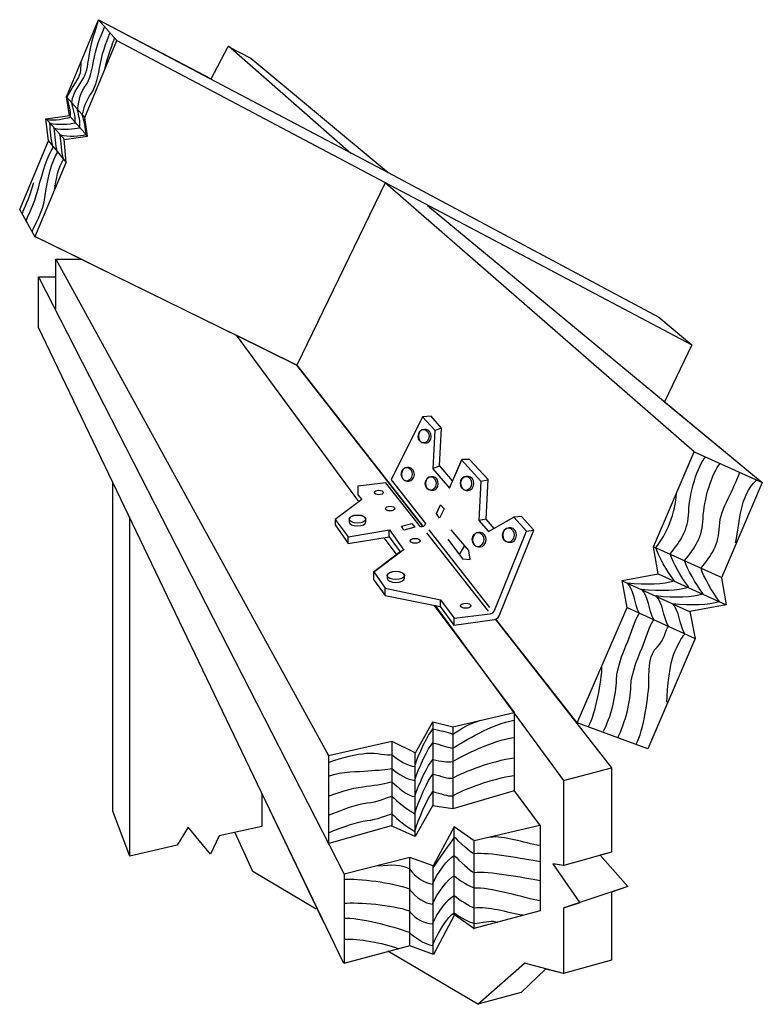
# Model space of a CAD drawing. Extents: x 54 to 150, y 77 to 205.
import ezdxf

# ---------------------------------------------------------------- set-up
doc = ezdxf.new("R2010")
doc.units = 0
doc.header["$MEASUREMENT"] = 0
doc.layers.add('LAYER_1', color=5, linetype='CONTINUOUS')

msp = doc.modelspace()

# ---------------------------------------------------------------- linework, layer by layer
at = {"layer": 'LAYER_1', "color": 7}
for p, q in [((64.24, 204.64), (101.86, 184.78)), ((97.01, 187.28), (81.09, 201.2)), ((60.08, 194.64), (62.44, 191.93)), ((60.43, 192.18), (62.81, 189.5)), ((57.46, 191.73), (59.84, 189.05)), ((57.71, 188.97), (60.01, 186.09)), ((106.96, 180.51), (150.42, 144.51)), ((89.97, 159.77), (55.95, 176.49)), ((58.69, 167.07), (58.69, 173.52)), ((93.53, 87.31), (56.42, 164.68)), ((82.11, 163.67), (97.98, 142.07)), ((108.78, 151.59), (107.92, 151.28)), ((141.59, 148.53), (150.42, 144.51)), ((109.79, 143.81), (111.4, 147.52)), ((108.51, 146.64), (107.65, 146.34)), ((114.8, 144.85), (113.86, 144.65)), ((68.31, 95.99), (68.31, 140.09)), ((114.56, 139.78), (113.62, 139.58)), ((114.88, 138.16), (118.16, 140.01)), ((101.97, 137.47), (101.97, 138.36)), ((107.11, 138.36), (114.99, 128.3)), ((119.8, 138.21), (120.74, 138.33)), ((96.66, 136.61), (96.66, 137.46)), ((101.27, 137.36), (102.87, 135.21)), ((106.81, 138.01), (114.82, 127.8)), ((99.94, 132.89), (103.77, 135.79)), ((111.12, 135.19), (111.74, 136.25)), ((136.32, 136.18), (145.15, 132.17)), ((132.24, 131.76), (141.07, 127.74)), ((136.91, 132.67), (145.73, 128.65)), ((101.47, 129.85), (101.47, 130.79)), ((108.64, 128.44), (108.64, 129.28)), ((132.89, 128.28), (141.72, 124.26)), ((110.39, 126.09), (110.39, 127.01)), ((107.65, 113.44), (107.65, 102.55)), ((110.23, 112.73), (110.23, 102.16)), ((102.31, 110.95), (102.31, 99.94)), ((105.3, 109.38), (105.3, 98.54)), ((124.62, 105.83), (130.83, 107.48)), ((110.43, 88.32), (110.43, 99.79)), ((113.01, 86.5), (113.01, 97.97)), ((104.64, 84.33), (104.64, 95.8)), ((107.68, 83.28), (107.68, 94.75)), ((132.94, 92.04), (124.65, 89.26)), ((113.47, 76.75), (119.53, 82.11)), ((124.61, 80.74), (119.53, 82.11))]:
    msp.add_line(p, q, dxfattribs=at)
for points in [[(107.83, 128.56), (118.2, 114.64), (118.2, 104.47), (121.56, 99.93), (121.56, 88.91), (112.98, 86.59), (110.46, 88.36), (107.72, 83.2), (104.64, 84.33), (96.07, 82.03), (85.43, 104.16), (85.43, 99.86), (79.89, 98.64), (78.79, 96.26), (75.89, 99.78), (74.46, 97.4), (68.31, 95.99), (66.08, 101.85), (66.08, 144.55), (56.42, 164.68), (56.42, 171.25), (58.69, 171.25), (58.69, 173.52), (61.97, 173.52), (55.95, 176.49), (54, 180.01), (57.74, 188.9), (57.4, 191.78), (60.45, 192.21), (60.08, 194.64), (64.24, 204.64), (78.87, 196.95), (81.07, 201.17), (84.03, 199.64), (101.86, 184.78), (136.97, 166.01), (141.27, 162.42), (137.74, 155.02), (150.42, 144.51), (145.11, 132.15), (145.73, 128.63), (141.03, 127.77), (141.72, 124.26), (135.56, 109.94), (126.37, 113.31), (115.82, 126.76)], [(64.24, 204.64), (66.6, 201.93), (141.27, 162.42)], [(55.96, 176.41), (60.01, 186.09), (59.76, 189.07), (62.81, 189.5), (62.44, 191.93), (66.6, 201.93)], [(126.37, 113.31), (132.89, 128.28), (132.21, 131.79), (136.9, 132.65), (136.28, 136.17), (141.59, 148.53), (101.45, 183.45), (89.97, 159.77)], [(58.71, 173.53), (94.11, 109.05), (94.11, 97.55)], [(61.97, 173.52), (82.11, 163.67), (98, 142.08)], [(56.42, 171.25), (96.11, 93.64), (96.11, 82.14)], [(82.11, 163.67), (89.97, 159.77), (106.28, 138.89)], [(106.31, 138.91), (89.97, 159.77), (82.11, 163.67)], [(106.31, 153.07), (107.92, 151.31), (107.64, 146.31), (109.79, 143.81)], [(111.36, 147.48), (113.86, 144.7), (113.62, 139.58), (114.88, 138.16)], [(94.94, 139.74), (96.66, 137.46), (102, 138.36), (103.89, 135.75)], [(109.57, 137.16), (111.5, 134.61), (112.5, 134.52), (112.3, 135.69), (110.01, 138.39)], [(107.89, 128.6), (124.62, 105.83), (124.62, 94.79), (123.21, 95.01), (126.73, 89.93), (124.62, 89.23), (124.62, 80.85)], [(115.78, 126.73), (130.83, 107.48), (130.83, 96.53), (129.36, 96.12), (132.94, 92.04), (130.83, 91.33), (130.83, 82.5), (124.61, 80.74), (122.27, 81.32), (119.1, 78.27), (113.47, 76.75), (101.79, 83.65)], [(94.11, 109.05), (102.31, 110.95), (105.38, 109.4), (107.64, 113.46), (110.24, 112.79), (118.2, 114.64)], [(118.2, 104.47), (110.23, 102.16), (107.6, 102.55), (105.35, 98.54), (102.21, 99.94), (94.12, 97.65)], [(121.53, 99.99), (113.01, 97.97), (110.43, 99.79), (107.68, 94.75), (104.64, 95.8), (96.11, 93.64)], [(92.51, 89.12), (84.26, 93.99), (81.99, 99.04)], [(130.83, 96.53), (124.65, 94.79), (123.21, 95.01)]]:
    msp.add_lwpolyline(points, dxfattribs=at)
for points in [[(108.51, 139.91), (108.1, 140.5), (108.63, 141.64), (109.1, 141.12)], [(104.91, 139.21), (105.32, 138.74), (103.89, 138.35), (103.56, 138.86)]]:
    msp.add_lwpolyline(points, close=True, dxfattribs=at)
for centre, major_axis, ratio in [((106.45, 150.54), (0.026, 0.878), 0.797431), ((104.25, 145.6), (0.027, 0.878), 0.797378), ((107.36, 144.4), (0.026, 0.878), 0.797283), ((111.95, 144.41), (0.027, 0.905), 0.79764), ((100.63, 143.23), (0.582, 0), 0.487426), ((102.09, 141.14), (0.615, 0), 0.486975), ((97.86, 139.78), (1.08, 0), 0.487061), ((117.44, 137.7), (0.028, 0.933), 0.797066), ((105.35, 136.96), (0.647, 0), 0.48748), ((113.51, 137.11), (0.029, 0.934), 0.796932), ((102.83, 132.46), (1.12, 0), 0.487174), ((111.91, 128.52), (0.673, 0), 0.487455)]:
    msp.add_ellipse(centre, major_axis=major_axis, ratio=ratio, dxfattribs=at)
for points, knots in [([(54.82, 178.41), (55.02, 179.23), (55.82, 180.42), (56.42, 182.75), (56.97, 184.86), (57.63, 187.02), (58.34, 188.04), (58.06, 189.06), (57.99, 190.23), (57.91, 191.21), (58.96, 190.93), (60.49, 191.09), (61.19, 191.25), (61.31, 191.99), (60.92, 193.19), (60.76, 193.85), (61, 195.42), (61.75, 196.08), (62.29, 197.06), (62.8, 198), (62.83, 198.87), (63.11, 200.48), (63.38, 202.08), (64.13, 204.21), (64.24, 204.64)], [0, 0, 0, 0, 1, 1, 1, 2, 2, 2, 3, 3, 3, 4, 4, 4, 5, 5, 5, 6, 6, 6, 7, 7, 7, 8, 8, 8, 8]), ([(55.64, 177.12), (55.84, 177.94), (57.01, 179.42), (57.32, 181.81), (57.63, 184.19), (58.22, 186.38), (58.92, 187.4), (58.65, 188.42), (58.57, 189.59), (58.49, 190.57), (59.55, 190.29), (61.08, 190.45), (61.78, 190.61), (61.9, 191.35), (61.66, 192.25), (61.51, 192.91), (61.74, 194.48), (61.86, 195.1), (62.52, 196), (63.19, 196.9), (63.42, 198.23), (63.69, 199.84), (63.97, 201.44), (64.91, 203.24), (65.02, 203.67)], [0, 0, 0, 0, 1, 1, 1, 2, 2, 2, 3, 3, 3, 4, 4, 4, 5, 5, 5, 6, 6, 6, 7, 7, 7, 8, 8, 8, 8]), ([(58.53, 182.55), (58.73, 183.92), (59, 185.49), (59.7, 186.51), (59.43, 187.52), (59.35, 188.7), (59.27, 189.67), (60.33, 189.4), (61.85, 189.56), (62.56, 189.71), (62.67, 190.46), (62.29, 191.66), (62.13, 192.33), (62.37, 193.23), (62.63, 194.21), (63.3, 195.11), (63.96, 196.01), (64.2, 197.34), (64.47, 198.94), (64.75, 200.54), (65.61, 202.57), (65.73, 203)], [0, 0, 0, 0, 1, 1, 1, 2, 2, 2, 3, 3, 3, 4, 4, 4, 5, 5, 5, 6, 6, 6, 7, 7, 7, 7]), ([(57.46, 191.73), (58.52, 191.46), (59.88, 191.82), (60.59, 191.98), (60.7, 192.72), (60.31, 193.92), (60.16, 194.58), (60.57, 195.53), (61.09, 196.11), (61.62, 197.1), (62.13, 198.04), (61.86, 198.82), (62.05, 199.4)], [0, 0, 0, 0, 1, 1, 1, 2, 2, 2, 3, 3, 3, 4, 4, 4, 4]), ([(96.66, 136.61), (96.66, 136.61), (94.94, 139.03), (94.94, 139.03), (94.94, 139.03), (94.94, 139.74), (94.94, 139.74), (94.94, 139.74), (98.42, 142.32), (98.42, 142.32), (98.42, 142.32), (97.91, 142.94), (97.91, 142.94), (97.91, 142.94), (97.91, 144.04), (97.91, 144.04), (97.91, 144.04), (101.54, 144.47), (101.54, 144.47), (101.54, 144.47), (106.04, 138.76), (106.04, 138.76), (106.35, 138.72), (106.55, 138.76), (106.7, 139.19), (106.7, 139.19), (102.25, 144.86), (102.25, 144.86), (102.25, 144.86), (106.31, 153.07), (106.31, 153.07), (106.31, 153.07), (107.41, 153.15), (107.41, 153.15), (107.41, 153.15), (108.78, 151.59), (108.78, 151.59), (108.78, 151.59), (108.5, 146.74), (108.5, 146.74), (108.5, 146.74), (110.18, 144.74), (110.18, 144.74), (110.18, 144.74), (111.4, 147.52), (111.4, 147.52), (111.4, 147.52), (112.41, 147.52), (112.41, 147.52), (112.41, 147.52), (114.84, 144.9), (114.84, 144.9), (114.84, 144.9), (114.56, 139.78), (114.56, 139.78), (114.56, 139.78), (115.62, 138.57), (115.62, 138.57), (115.62, 138.57), (118.16, 140.01), (118.16, 140.01), (118.16, 140.01), (119.14, 140.13), (119.14, 140.13), (119.14, 140.13), (120.74, 138.33), (120.74, 138.33), (120.74, 138.33), (116.25, 127.23), (116.25, 127.23), (116.09, 126.91), (115.82, 126.68), (115.35, 126.68), (115.35, 126.68), (110.38, 126.01), (110.38, 126.01), (110.38, 126.01), (108.58, 128.44), (108.58, 128.44), (108.58, 128.44), (101.47, 129.85), (101.47, 129.85), (101.47, 129.85), (99.94, 131.92), (99.94, 131.92), (99.94, 131.92), (99.94, 132.89), (99.94, 132.89), (99.94, 132.89), (103.38, 135.52), (103.38, 135.52), (103.38, 135.52), (101.97, 137.47), (101.97, 137.47), (101.97, 137.47), (96.66, 136.61), (96.66, 136.61)], [0, 0, 0, 0, 1, 1, 1, 2, 2, 2, 3, 3, 3, 4, 4, 4, 5, 5, 5, 6, 6, 6, 7, 7, 7, 8, 8, 8, 9, 9, 9, 10, 10, 10, 11, 11, 11, 12, 12, 12, 13, 13, 13, 14, 14, 14, 15, 15, 15, 16, 16, 16, 17, 17, 17, 18, 18, 18, 19, 19, 19, 20, 20, 20, 21, 21, 21, 22, 22, 22, 23, 23, 23, 24, 24, 24, 25, 25, 25, 26, 26, 26, 27, 27, 27, 28, 28, 28, 29, 29, 29, 30, 30, 30, 31, 31, 31, 32, 32, 32, 32]), ([(106.77, 151.41), (107.15, 151.39), (107.45, 150.99), (107.44, 150.5), (107.42, 150.02), (107.1, 149.64), (106.71, 149.65), (106.71, 149.65), (106.45, 149.66), (106.45, 149.66), (106.07, 149.68), (105.76, 150.08), (105.78, 150.57), (105.79, 151.05), (106.12, 151.44), (106.5, 151.42), (106.5, 151.42), (106.77, 151.41), (106.77, 151.41)], [0, 0, 0, 0, 1, 1, 1, 2, 2, 2, 3, 3, 3, 4, 4, 4, 5, 5, 5, 6, 6, 6, 6]), ([(131.65, 111.41), (132.59, 113.11), (133.35, 116.22), (133.35, 118.04), (133.35, 119.86), (134.58, 122.45), (134.99, 123.55), (135.43, 124.72), (135.99, 126.35), (136.34, 126.7), (135.58, 128.11), (135.76, 129.64), (134.7, 130.69), (137.34, 130.4), (139.39, 130.52), (140.86, 130.93), (139.86, 132.28), (138.81, 134.09), (138.45, 135.27), (139.8, 136.85), (140.8, 138.38), (140.86, 140.72), (140.92, 143.07), (142.03, 146.76), (143.09, 147.88)], [0, 0, 0, 0, 1, 1, 1, 2, 2, 2, 3, 3, 3, 4, 4, 4, 5, 5, 5, 6, 6, 6, 7, 7, 7, 8, 8, 8, 8]), ([(104.57, 146.47), (104.95, 146.45), (105.25, 146.05), (105.24, 145.56), (105.22, 145.08), (104.9, 144.7), (104.51, 144.71), (104.51, 144.71), (104.25, 144.72), (104.25, 144.72), (103.87, 144.74), (103.56, 145.14), (103.58, 145.63), (103.59, 146.11), (103.92, 146.49), (104.31, 146.48), (104.31, 146.48), (104.57, 146.47), (104.57, 146.47)], [0, 0, 0, 0, 1, 1, 1, 2, 2, 2, 3, 3, 3, 4, 4, 4, 5, 5, 5, 6, 6, 6, 6]), ([(134.06, 110.53), (134.99, 112.23), (135.7, 116.98), (135.7, 118.8), (135.7, 120.62), (135.81, 122.32), (136.75, 123.14), (137.69, 123.96), (137.87, 125.49), (138.22, 125.84), (137.46, 127.25), (137.63, 128.77), (136.58, 129.83), (139.22, 129.53), (141.27, 129.65), (142.74, 130.06), (141.74, 131.41), (140.68, 133.23), (140.33, 134.4), (141.68, 135.99), (142.68, 137.51), (142.74, 139.86), (142.79, 142.2), (143.91, 145.9), (144.96, 147.01)], [0, 0, 0, 0, 1, 1, 1, 2, 2, 2, 3, 3, 3, 4, 4, 4, 5, 5, 5, 6, 6, 6, 7, 7, 7, 8, 8, 8, 8]), ([(138.04, 115.99), (138.04, 117.8), (138.51, 121.26), (138.88, 122.14), (139.36, 123.29), (139.99, 124.49), (140.35, 124.84), (139.58, 126.25), (139.76, 127.77), (138.7, 128.83), (141.34, 128.54), (143.4, 128.65), (144.86, 129.06), (143.86, 130.41), (142.81, 132.23), (142.46, 133.4), (143.81, 134.99), (144.8, 136.51), (144.86, 138.86), (144.92, 141.2), (146.88, 143.73), (147.49, 145.9)], [0, 0, 0, 0, 1, 1, 1, 2, 2, 2, 3, 3, 3, 4, 4, 4, 5, 5, 5, 6, 6, 6, 7, 7, 7, 7]), ([(107.67, 145.27), (108.06, 145.25), (108.36, 144.84), (108.35, 144.36), (108.33, 143.87), (108.01, 143.49), (107.62, 143.51), (107.62, 143.51), (107.36, 143.52), (107.36, 143.52), (106.97, 143.54), (106.67, 143.94), (106.69, 144.43), (106.7, 144.91), (107.03, 145.29), (107.41, 145.28), (107.41, 145.28), (107.67, 145.27), (107.67, 145.27)], [0, 0, 0, 0, 1, 1, 1, 2, 2, 2, 3, 3, 3, 4, 4, 4, 5, 5, 5, 6, 6, 6, 6]), ([(112.27, 145.31), (112.67, 145.29), (112.98, 144.87), (112.96, 144.37), (112.95, 143.87), (112.61, 143.48), (112.21, 143.5), (112.21, 143.5), (111.95, 143.51), (111.95, 143.51), (111.55, 143.52), (111.24, 143.94), (111.25, 144.44), (111.27, 144.94), (111.6, 145.33), (112, 145.32), (112, 145.32), (112.27, 145.31), (112.27, 145.31)], [0, 0, 0, 0, 1, 1, 1, 2, 2, 2, 3, 3, 3, 4, 4, 4, 5, 5, 5, 6, 6, 6, 6]), ([(129.79, 112.23), (130.73, 113.93), (131.49, 117.04), (131.49, 118.86), (131.49, 120.68), (132.72, 123.27), (133.13, 124.37), (133.57, 125.54), (134.13, 127.17), (134.48, 127.52), (133.72, 128.93), (133.89, 130.46), (132.84, 131.51), (135.48, 131.22), (137.53, 131.34), (139, 131.75), (138, 133.1), (136.94, 134.91), (136.59, 136.09), (137.94, 137.67), (139.22, 140.74), (139.28, 143.08)], [0, 0, 0, 0, 1, 1, 1, 2, 2, 2, 3, 3, 3, 4, 4, 4, 5, 5, 5, 6, 6, 6, 7, 7, 7, 7]), ([(98.94, 139.42), (98.94, 139.13), (98.45, 138.9), (97.86, 138.9), (97.26, 138.9), (96.78, 139.13), (96.78, 139.42), (96.78, 139.42), (96.78, 139.73), (96.78, 139.73), (96.78, 140.02), (97.26, 140.25), (97.86, 140.25), (98.45, 140.25), (98.94, 140.02), (98.94, 139.73), (98.94, 139.73), (98.94, 139.42), (98.94, 139.42)], [0, 0, 0, 0, 1, 1, 1, 2, 2, 2, 3, 3, 3, 4, 4, 4, 5, 5, 5, 6, 6, 6, 6]), ([(99.96, 132.94), (99.96, 132.94), (101.47, 130.79), (101.47, 130.79), (101.47, 130.79), (108.64, 129.28), (108.64, 129.28), (108.64, 129.28), (110.39, 126.91), (110.39, 126.91), (110.39, 126.91), (114.7, 127.42), (114.7, 127.42), (115.38, 127.48), (115.57, 127.63), (115.73, 128.1), (115.73, 128.1), (119.8, 138.21), (119.8, 138.21), (119.8, 138.21), (118.16, 140.01), (118.16, 140.01)], [0, 0, 0, 0, 1, 1, 1, 2, 2, 2, 3, 3, 3, 4, 4, 4, 5, 5, 5, 6, 6, 6, 7, 7, 7, 7]), ([(117.77, 138.62), (118.18, 138.6), (118.5, 138.17), (118.49, 137.66), (118.47, 137.14), (118.13, 136.74), (117.72, 136.75), (117.72, 136.75), (117.44, 136.76), (117.44, 136.76), (117.03, 136.78), (116.71, 137.21), (116.72, 137.73), (116.74, 138.24), (117.08, 138.65), (117.5, 138.63), (117.5, 138.63), (117.77, 138.62), (117.77, 138.62)], [0, 0, 0, 0, 1, 1, 1, 2, 2, 2, 3, 3, 3, 4, 4, 4, 5, 5, 5, 6, 6, 6, 6]), ([(113.84, 138.03), (114.25, 138.02), (114.57, 137.58), (114.56, 137.07), (114.54, 136.55), (114.2, 136.15), (113.79, 136.17), (113.79, 136.17), (113.51, 136.18), (113.51, 136.18), (113.1, 136.19), (112.78, 136.63), (112.79, 137.14), (112.81, 137.66), (113.16, 138.06), (113.57, 138.04), (113.57, 138.04), (113.84, 138.03), (113.84, 138.03)], [0, 0, 0, 0, 1, 1, 1, 2, 2, 2, 3, 3, 3, 4, 4, 4, 5, 5, 5, 6, 6, 6, 6]), ([(103.96, 132.09), (103.96, 131.78), (103.45, 131.54), (102.83, 131.54), (102.21, 131.54), (101.71, 131.78), (101.71, 132.09), (101.71, 132.09), (101.71, 132.41), (101.71, 132.41), (101.71, 132.71), (102.21, 132.95), (102.83, 132.95), (103.45, 132.95), (103.96, 132.71), (103.96, 132.41), (103.96, 132.41), (103.96, 132.09), (103.96, 132.09)], [0, 0, 0, 0, 1, 1, 1, 2, 2, 2, 3, 3, 3, 4, 4, 4, 5, 5, 5, 6, 6, 6, 6]), ([(94.11, 106.37), (95.93, 107.07), (97.93, 106.95), (99.22, 107.07), (100.51, 107.19), (101.74, 107.22), (102.33, 107.39), (103.03, 106.69), (104.38, 105.9), (105.32, 105.84), (105.67, 107.25), (107.08, 110.18), (107.66, 110.71), (108.72, 110.47), (109.25, 110.18), (110.24, 110.03), (111.59, 110.85), (115.4, 113.23), (118.16, 113.64)], [0, 0, 0, 0, 1, 1, 1, 2, 2, 2, 3, 3, 3, 4, 4, 4, 5, 5, 5, 6, 6, 6, 6]), ([(94.11, 108.17), (95.93, 108.87), (97.75, 109.24), (99.04, 109.36), (100.33, 109.48), (101.74, 109.02), (102.33, 109.2), (103.03, 108.49), (104.38, 107.7), (105.32, 107.64), (105.67, 109.05), (107.08, 111.98), (107.66, 112.51), (108.72, 112.28), (109.42, 112.17), (110.24, 111.84), (111.59, 112.66), (112.24, 113.17), (113.82, 113.64)], [0, 0, 0, 0, 1, 1, 1, 2, 2, 2, 3, 3, 3, 4, 4, 4, 5, 5, 5, 6, 6, 6, 6]), ([(94.11, 103.79), (95.93, 104.49), (97.75, 104.96), (99.04, 105.08), (100.33, 105.19), (101.74, 105.49), (102.33, 105.66), (103.03, 104.96), (104.38, 103.79), (105.32, 103.73), (105.67, 105.14), (107.08, 108.01), (107.66, 108.54), (108.72, 108.3), (109.54, 108.18), (110.24, 108.3), (111.59, 109.12), (115.4, 111), (118.16, 111.41)], [0, 0, 0, 0, 1, 1, 1, 2, 2, 2, 3, 3, 3, 4, 4, 4, 5, 5, 5, 6, 6, 6, 6]), ([(94.11, 101.32), (95.93, 102.03), (97.81, 102.79), (99.1, 102.91), (100.39, 103.02), (101.74, 103.61), (102.33, 103.79), (103.03, 103.08), (104.2, 102.09), (105.32, 101.5), (105.67, 102.91), (107.08, 106.13), (107.66, 106.66), (108.72, 106.43), (109.54, 106.01), (110.24, 106.13), (111.59, 106.95), (115.4, 108.36), (118.16, 108.77)], [0, 0, 0, 0, 1, 1, 1, 2, 2, 2, 3, 3, 3, 4, 4, 4, 5, 5, 5, 6, 6, 6, 6]), ([(94.11, 99.04), (95.93, 99.74), (97.81, 100.5), (99.1, 100.62), (100.39, 100.74), (101.74, 101.32), (102.33, 101.5), (103.03, 100.8), (104.2, 99.8), (105.32, 99.21), (105.67, 100.62), (107.08, 103.84), (107.66, 104.37), (108.72, 104.14), (109.54, 103.73), (110.24, 103.84), (111.59, 104.67), (115.4, 106.07), (118.16, 106.48)], [0, 0, 0, 0, 1, 1, 1, 2, 2, 2, 3, 3, 3, 4, 4, 4, 5, 5, 5, 6, 6, 6, 6]), ([(121.56, 95.27), (119.39, 95.62), (114.88, 96.53), (113, 96.29), (112.53, 96.41), (111.06, 97.89), (110.42, 98.48), (109.95, 97.69), (108.25, 95.52), (107.66, 94.46)], [0, 0, 0, 0, 1, 1, 1, 2, 2, 2, 3, 3, 3, 3]), ([(100.51, 94.75), (102.38, 94.87), (103.5, 94.99), (104.55, 94.37), (105.49, 93.2), (106.55, 92.48), (107.6, 92.36), (108.19, 93.77), (109.6, 95.71), (110.42, 96.06), (111.06, 95.47), (112.53, 93.99), (113, 93.87), (114.88, 94.11), (119.39, 93.2), (121.56, 92.85)], [0, 0, 0, 0, 1, 1, 1, 2, 2, 2, 3, 3, 3, 4, 4, 4, 5, 5, 5, 5]), ([(96.11, 92.99), (97.99, 93.11), (102.38, 92.58), (104.55, 91.76), (105.49, 90.59), (106.55, 89.87), (107.6, 89.75), (108.19, 91.16), (109.6, 93.1), (110.42, 93.45), (111.06, 92.86), (112.53, 91.98), (113, 91.87), (114.88, 92.1), (119.39, 90.59), (121.56, 90.24)], [0, 0, 0, 0, 1, 1, 1, 2, 2, 2, 3, 3, 3, 4, 4, 4, 5, 5, 5, 5]), ([(96.11, 89.89), (97.99, 90), (102.38, 89.71), (104.55, 88.89), (105.49, 87.72), (106.55, 87.31), (107.6, 87.19), (108.19, 88.6), (109.6, 90.53), (110.42, 90.88), (111.06, 90.3), (112.53, 89.42), (113, 89.3), (114.88, 89.53), (117.16, 88.71), (119.33, 88.36)], [0, 0, 0, 0, 1, 1, 1, 2, 2, 2, 3, 3, 3, 4, 4, 4, 5, 5, 5, 5]), ([(96.11, 87.95), (97.99, 88.07), (102.38, 86.92), (104.55, 86.1), (105.26, 85.49), (106.55, 84.52), (107.6, 84.4), (108.19, 85.81), (109.6, 88.3), (110.42, 88.65), (111.06, 88.07), (112.53, 87.36), (113, 87.25), (114.88, 87.48), (115.23, 87.72), (116.05, 87.36)], [0, 0, 0, 0, 1, 1, 1, 2, 2, 2, 3, 3, 3, 4, 4, 4, 5, 5, 5, 5])]:
    msp.add_open_spline(points, degree=3, knots=knots, dxfattribs=at)
for points in [[(65.06, 198.19), (65.34, 199.8), (66.2, 201.82), (66.32, 202.25)], [(54.35, 179.44), (54.55, 180.27), (55.21, 181.15), (55.82, 183.48)], [(146.96, 136.69), (147.6, 139.68), (147.43, 142.67), (149.66, 144.84)], [(127.84, 112.82), (128.78, 114.52), (129.6, 118.8), (129.6, 120.62)], [(121.56, 97.36), (119.39, 97.72), (116.93, 98.68), (115.05, 98.45)], [(96.11, 85.19), (97.99, 85.31), (101.04, 84.78), (103.21, 83.96)]]:
    msp.add_open_spline(points, degree=3, dxfattribs=at)

doc.saveas('drawing.dxf')
